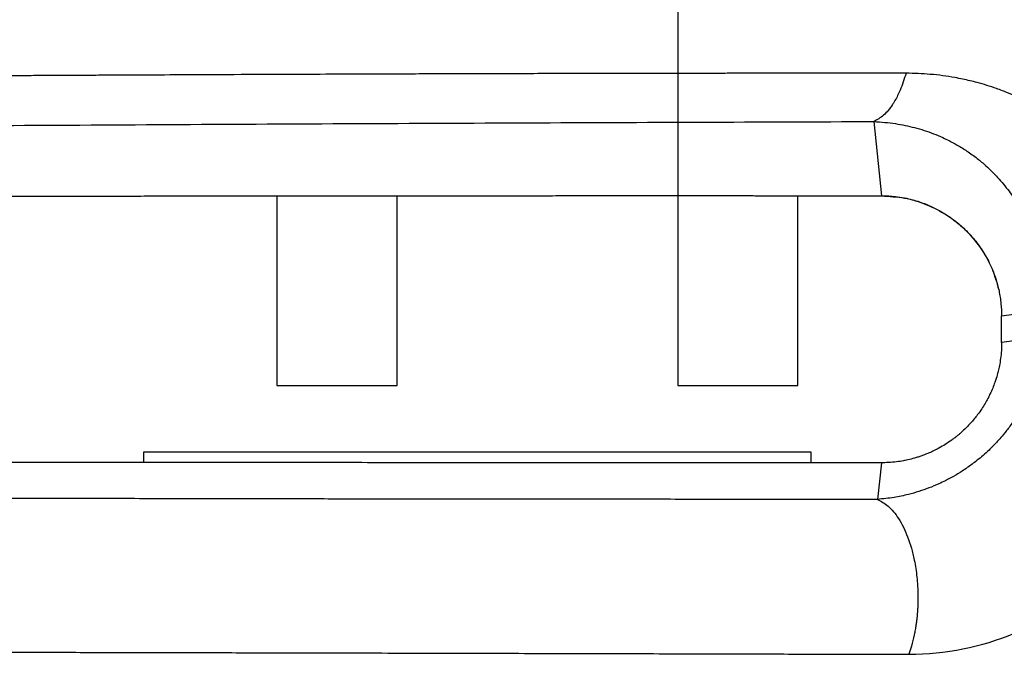
# Model space of a CAD drawing. Units: inches. Extents: x 0.1 to 12.1, y 0.1 to 8.1.
# Drawn here: x 2.9 to 2.9, y 4.7 to 4.8 of the extents above; entities that cross this region are included whole.
import ezdxf

# ---------------------------------------------------------------- set-up
doc = ezdxf.new("R2010")
doc.units = ezdxf.units.IN
doc.header["$MEASUREMENT"] = 0

msp = doc.modelspace()

# ---------------------------------------------------------------- linework, layer by layer
at = {"color": 7, "linetype": 'Continuous', "lineweight": 25}
for p, q in [((2.91284195565483, 4.801894447246169), (2.91284195565483, 4.737689984850713)), ((2.927525570456853, 4.757449960165055), (2.928091709568285, 4.751894423349335)), ((2.88284195565483, 4.751881621262311), (2.88284195565483, 4.737689984850713)), ((2.89184195565483, 4.737689984850713), (2.89184195565483, 4.751890129183927)), ((2.92184195565483, 4.737689984850713), (2.92184195565483, 4.751896964867436)), ((2.937083236263655, 4.74298899636807), (2.937094234798446, 4.742882255293804)), ((2.937088138100939, 4.7428894147656), (2.940179939383105, 4.743314557708675)), ((2.937088092154248, 4.7408893587903), (2.937088138100939, 4.7428894147656)), ((2.937088143973467, 4.740889222272216), (2.9370881899175, 4.742889279965303)), ((2.940191663840825, 4.741320354019555), (2.937088092154248, 4.7408893587903)), ((2.88284195565483, 4.737689984850713), (2.89184195565483, 4.737689984850713)), ((2.91284195565483, 4.737689984850713), (2.92184195565483, 4.737689984850713)), ((2.87284195565483, 4.732689984850714), (2.87284195565483, 4.731908625147905)), ((2.92284195565483, 4.732689984850714), (2.87284195565483, 4.732689984850714)), ((2.92284195565483, 4.731889295154025), (2.92284195565483, 4.732689984850714)), ((2.928092886763325, 4.731891166587014), (2.92780192037042, 4.729146162167678))]:
    msp.add_line(p, q, dxfattribs=at)
msp.add_arc((2.930166141779585, 4.738013040099225), 0.02047305488330723, 269.963478410723, 0.6949839363188574, dxfattribs=at)
for points, knots in [([(2.929934206313257, 4.761073080832674), (2.928682518298981, 4.761072470058907), (2.925981555665533, 4.761071152097), (2.922928992230592, 4.761068870888121), (2.920764966965613, 4.76106694206366), (2.919677431983936, 4.761065900221364), (2.918559806379053, 4.761064752458982), (2.917412034688894, 4.76106348879857), (2.916234054410548, 4.761062099055803), (2.91502579822287, 4.76106057275516), (2.912858476320983, 4.761057638488544), (2.909921008458116, 4.761053106666688), (2.906401511925945, 4.761046616223944), (2.903464237576436, 4.761040357835251), (2.901090720708776, 4.76103470852815), (2.899262258013714, 4.761029987482974), (2.897807441587364, 4.76102600382918), (2.896487645452151, 4.761022255857551), (2.894880932257216, 4.761017508783961), (2.892804809620994, 4.761011022142238), (2.890206221640792, 4.761002316114072), (2.887214405297016, 4.760991527793614), (2.883826055967989, 4.760978368699263), (2.880037103310486, 4.760962548032544), (2.875325396906073, 4.760941472218784), (2.871650919401971, 4.760923763858939), (2.869156267136966, 4.760911265786241), (2.868504111813517, 4.760907975469966), (2.867844842921913, 4.760904626210712), (2.867178441573917, 4.760901217691688), (2.866504888576089, 4.760897749595524), (2.865824164369443, 4.760894221704295), (2.865136248671042, 4.760890633523541), (2.863911633367251, 4.760884207114656), (2.861948498664104, 4.760873754426713), (2.859041371586245, 4.760857950352175), (2.855515447473328, 4.760838417925989), (2.851364265042632, 4.760815090415007), (2.846580713310978, 4.760788038913446), (2.841493268638517, 4.760759428407802), (2.83616066063602, 4.760730048532251), (2.830643111778887, 4.760700681011673), (2.824659208231143, 4.760670621983912), (2.818487588690016, 4.76064163042629), (2.812161211947457, 4.760613843370945), (2.807542218036945, 4.760594893729523), (2.804509073146058, 4.760582963722468), (2.803183899633041, 4.760577826591826), (2.801844138677549, 4.760572708654831), (2.800489761764199, 4.760567611299616), (2.79912074102233, 4.760562535881322), (2.797737048955873, 4.760557483758077), (2.796338656558671, 4.760552456153359), (2.790964420470281, 4.760533434951951), (2.78157601359891, 4.760502869639777), (2.768101636237826, 4.760465290564347), (2.753088023879793, 4.760429617484819), (2.739876252335081, 4.76040436139636), (2.730879420609652, 4.760390118220849), (2.727619142352846, 4.760385293642202), (2.726722175124475, 4.760383984852632), (2.7258249227881, 4.760382694030537), (2.724927387906478, 4.760381421051028), (2.724029573117357, 4.760380165702197), (2.723131480999448, 4.760378928090782), (2.721731211166202, 4.760377025007771), (2.719617577642115, 4.760374240479564), (2.716578349672664, 4.760370424096873), (2.712903611386154, 4.760366057371741), (2.709442202605065, 4.760362198801907), (2.70635379666873, 4.760358930012801), (2.70379822991618, 4.760356326326903), (2.701082425290108, 4.760353667809504), (2.698206168913655, 4.760350967160369), (2.695169262680902, 4.760348235981067), (2.691971528964722, 4.760345484828898), (2.688612810787992, 4.76034272152162), (2.683363365678912, 4.760338597505605), (2.67650875990778, 4.760333581062419), (2.668336524735119, 4.760327985366726), (2.66087258244944, 4.760323043354329), (2.654119844283943, 4.760318604795547), (2.64985520515979, 4.760315701821646), (2.647841955599852, 4.760314331386597)], [0, 0, 0, 0, 0.01439938708161551, 0.03107180544069486, 0.03512759241241362, 0.03929829315802025, 0.04358397820056353, 0.04798471907367145, 0.05250058829855327, 0.05713165937470786, 0.06187800678680813, 0.07741630120244514, 0.09088277561751622, 0.1022730348758028, 0.1110902727438766, 0.1180642314817716, 0.1231930203383807, 0.1277224992266781, 0.1331432477095481, 0.1415375428070482, 0.1514026508927745, 0.1627403292293907, 0.1755524955849933, 0.1898412375950844, 0.2056088642704546, 0.2286910995702418, 0.2310976070126196, 0.2335290960479412, 0.235985575458871, 0.2384670543429637, 0.240973542131755, 0.2435050486108299, 0.2460615839408833, 0.2486431586798374, 0.2571490662652992, 0.2679011947729839, 0.280901701236995, 0.2961524725250912, 0.3136547226741839, 0.333408526073724, 0.3517406536012589, 0.3716582627690012, 0.3931582141778226, 0.4162391016834283, 0.4378579875467064, 0.4607012097389245, 0.4653322007106155, 0.4700104501585521, 0.4747359625415926, 0.4795087427787014, 0.4843287962667537, 0.4891961288988282, 0.4941107470830128, 0.4990726577617136, 0.5458082691722331, 0.592543558230525, 0.6392766156058697, 0.7009699727059474, 0.7281260060925903, 0.731174569424837, 0.7342232170518318, 0.7372719496613568, 0.740320767944481, 0.7433696725956416, 0.746418664312721, 0.7494677437971249, 0.7576273281570444, 0.7679290019021252, 0.7803729934181646, 0.7949595170881618, 0.8030563069585576, 0.8116887929109257, 0.8208569840198452, 0.8305608821181478, 0.8408004806495477, 0.8515757635509026, 0.8628867041885452, 0.8747332643766967, 0.9045795230614034, 0.9320295412889272, 0.9570829662148896, 0.9797397395497325, 1, 1, 1, 1]), ([(2.929934206312732, 4.761073080832992), (2.929796446117872, 4.760632255041564), (2.929560449051924, 4.759877076134652), (2.929206939290368, 4.759182433617863), (2.929005390262652, 4.758849128146528), (2.928736022930637, 4.758434570369549), (2.928267055748679, 4.757860936064601), (2.92777100700404, 4.75758599592045), (2.92752557045569, 4.757449960176558)], [0, 0, 0, 0, 0.2473479471112036, 0.4237319048899229, 0.47458691356918, 0.5002249853400488, 0.7527197561223987, 1, 1, 1, 1]), ([(2.950632033813245, 4.740272516675724), (2.95060422815249, 4.741040331970813), (2.950547533470601, 4.742605878076259), (2.950225797604245, 4.744414038955661), (2.949899456325158, 4.745719471573612), (2.949657441208255, 4.746536508040101), (2.949365214065278, 4.747396175704101), (2.948997930966011, 4.74833380193625), (2.948573875624652, 4.749270946348861), (2.948169434878628, 4.750063583775801), (2.947780939507452, 4.750761198275057), (2.947319509628985, 4.751525817855066), (2.946823197886586, 4.752266067773379), (2.946337958383298, 4.752925461179313), (2.945948205588773, 4.753422400621093), (2.945553130693287, 4.753896443995173), (2.945144003991278, 4.75435861682146), (2.94472107042312, 4.754808557515202), (2.944280167954996, 4.755250179274285), (2.943780014870388, 4.755721745747676), (2.943173125179041, 4.756255266760419), (2.94240902465384, 4.756869979687814), (2.94151997655591, 4.757511483556473), (2.940582242268891, 4.758109494097848), (2.939676744370375, 4.758622126195736), (2.939012743822109, 4.758958185452076), (2.938570467123144, 4.759166474334844), (2.938332082309461, 4.75927515195476), (2.938091008180912, 4.759381446439293), (2.937847224858459, 4.75948528893689), (2.937600732563769, 4.759586637904558), (2.937368925229999, 4.759678433904568), (2.937068620593115, 4.759793694288282), (2.936618552696126, 4.75995761870478), (2.935987859087348, 4.760165602324125), (2.935330139085631, 4.760355386775417), (2.934724179998789, 4.760508730841118), (2.934172955544143, 4.760632259660521), (2.93319292157706, 4.760821851139572), (2.931792119105174, 4.761016523977405), (2.930543512806602, 4.761054532890633), (2.929934206312732, 4.761073080832992)], [0, 0, 0, 0, 0.06896004036772364, 0.1406068924644732, 0.1691000348502956, 0.1945446745457959, 0.2205996665211415, 0.2547714475698805, 0.290021441552848, 0.3185844487154141, 0.3398308618001635, 0.3665071830931109, 0.4042469150771723, 0.4254026647033204, 0.4451592979119224, 0.4649056055711427, 0.4846381475182499, 0.5043536254078916, 0.5240489094970879, 0.544307420474777, 0.5699485258627806, 0.6009373008107467, 0.6372263530342365, 0.6731972087515283, 0.7048765367740324, 0.7336930843537758, 0.7416401093903975, 0.7496124668820979, 0.7576102960520178, 0.7656337556276379, 0.7736830247299773, 0.7817583037806632, 0.7881628047300708, 0.80268430150625, 0.8247816250993031, 0.8473997712599283, 0.8632125822112144, 0.879617261265611, 0.8966170295950356, 0.9495502182750376, 0.9999999999999999, 0.9999999999999999, 0.9999999999999999, 0.9999999999999999]), ([(2.647841955214759, 4.756486450002431), (2.652439433838496, 4.75649076808509), (2.661635135702397, 4.756499404949774), (2.675417011503357, 4.756514076398813), (2.687618263016662, 4.756528860934686), (2.698238924137385, 4.756543473461527), (2.706923931728738, 4.75655671650509), (2.713746375271928, 4.756568204620737), (2.717683926952567, 4.756575301000499), (2.719107438239564, 4.75657792620676), (2.719498849381327, 4.756578651368606), (2.719890212835566, 4.756579379785056), (2.72028152835697, 4.756580111479365), (2.720672795670713, 4.756580846430265), (2.721064014655567, 4.756581584774183), (2.72137780901115, 4.756582179421142), (2.721726346326684, 4.756582842910808), (2.722212364729968, 4.756583772292579), (2.72296960132718, 4.75658523138965), (2.723966934847124, 4.756587173373464), (2.725182591492113, 4.756589570893517), (2.72676411639606, 4.756592738849), (2.728746544544625, 4.756596791655427), (2.731164597727241, 4.75660186421241), (2.733929888941843, 4.75660783938043), (2.737041294125033, 4.756614789905715), (2.740657485233852, 4.756623171371698), (2.744805606491669, 4.756633207470086), (2.749511997723643, 4.756645169813408), (2.75464345171976, 4.756658926149464), (2.760196520854986, 4.756674686126612), (2.765414023641861, 4.756690417788881), (2.770216517602456, 4.756705677764689), (2.774525582810106, 4.756719973435147), (2.779008745060955, 4.756735521975881), (2.78366430774328, 4.756752421891663), (2.788490429881175, 4.756770779137404), (2.794150338321919, 4.756793363274113), (2.800446458496186, 4.756819987045382), (2.807182107347274, 4.75685033557806), (2.813511532050141, 4.756880535922281), (2.819438744852303, 4.756910324557508), (2.824938191087865, 4.756939287228005), (2.830018660602446, 4.756967216143166), (2.834688710684517, 4.756993791379113), (2.838985732570267, 4.757018825723051), (2.843066412379817, 4.757042977174761), (2.846897985699045, 4.757065881936977), (2.850448261601246, 4.757087201425788), (2.853534573860078, 4.75710573601603), (2.856160865520341, 4.757121462044415), (2.858330618623846, 4.757134394304146), (2.859879442445406, 4.757143577224095), (2.860913105701205, 4.757149680398385), (2.861519005652322, 4.757153248827815), (2.86192207521173, 4.757155617778261), (2.862138186596308, 4.75715688636821), (2.86221912664659, 4.757157361270408), (2.862252001703137, 4.757157554122251), (2.862265936594465, 4.757157635860498), (2.862271965317102, 4.757157671222075), (2.862274598086342, 4.757157686664387), (2.862275752658255, 4.757157693436399), (2.862276307109688, 4.75715769668846), (2.866726415177506, 4.757183798172401), (2.87556576663613, 4.757234219536778), (2.888677134317351, 4.757302364866147), (2.901679906286935, 4.757360024882662), (2.914612621013195, 4.757408114601488), (2.923222066798914, 4.757436014289331), (2.927525570455121, 4.757449960182206)], [0, 0, 0, 0, 0.04667498622720879, 0.09335753202441838, 0.1400444841630469, 0.1708590684852746, 0.2016728195619799, 0.2287873424295515, 0.2407171053826818, 0.2420561300049649, 0.2433951475560763, 0.2447341579279108, 0.2460731610140527, 0.2474121567840355, 0.2487511453092378, 0.2500901266680595, 0.250634526194818, 0.2523305854645863, 0.2550819772556478, 0.2584135909266905, 0.2625789920066863, 0.2675781451751131, 0.2746776246120004, 0.2829775772313647, 0.292477930477804, 0.3031786171333214, 0.3150795815302623, 0.3298335771206262, 0.3460931393762431, 0.3638583110342704, 0.3831292072800342, 0.4039060341071277, 0.4183259315927867, 0.4333917019871456, 0.4491034931635801, 0.4654614842590745, 0.4824658894497814, 0.500116962050198, 0.525467851097232, 0.5494749335994598, 0.5721379109610689, 0.593456442548145, 0.6134301703636377, 0.6317378640742656, 0.6487471951255092, 0.664457179576626, 0.6788671934459223, 0.693663860563666, 0.7067813967693324, 0.7182200406648297, 0.7279802295640362, 0.7360625067009816, 0.7424674411215947, 0.7453217418985092, 0.7476502760920627, 0.7492645275572384, 0.7498458394099372, 0.7500766513653156, 0.7501733754372798, 0.7502149983304797, 0.7502331312528276, 0.7502410746679385, 0.7502445629808999, 0.7502460965241206, 0.7502473008873997, 0.8002171268670601, 0.8501726909283375, 0.9001287606473276, 0.9500785237050828, 1, 1, 1, 1]), ([(2.92752557045569, 4.757449960176558), (2.927804899801386, 4.757433633899908), (2.928354710248969, 4.757401498509871), (2.929134751031869, 4.757301077538306), (2.929873957199888, 4.757168731523546), (2.930589785152989, 4.757000405103075), (2.931297228045385, 4.75679357429752), (2.932002285504369, 4.756543818104773), (2.932623330975791, 4.756282708760057), (2.933215339730652, 4.75599872206268), (2.933824847977192, 4.755669609739432), (2.93453580437942, 4.755227309652511), (2.935249173745444, 4.754708728934516), (2.9358810048158, 4.754177101255492), (2.936382870375, 4.753700542845354), (2.936980224797686, 4.753074862828655), (2.937642281789481, 4.752268208490747), (2.938341861076052, 4.751219100709095), (2.938947543185441, 4.750094426470207), (2.939516024725278, 4.748736022201879), (2.93997374832967, 4.747109391267309), (2.940252060493507, 4.745259713626063), (2.940203958903795, 4.743962380697979), (2.940179939382694, 4.743314557708619)], [0, 0, 0, 0, 0.03245101952745529, 0.06387409645946313, 0.0942998312933222, 0.1245748395053263, 0.156187094594078, 0.1888234719966121, 0.2225078737909301, 0.2461314633178456, 0.277827253796587, 0.3177212718816418, 0.3631458725910874, 0.4031751795611538, 0.4368420948243014, 0.4640538714939083, 0.5302947732543067, 0.5916897483520596, 0.6532347814008639, 0.7234147170083578, 0.814679614522443, 0.9074602952639513, 1, 1, 1, 1]), ([(2.81879390539984, 4.751893181909032), (2.82004188092223, 4.751893051864629), (2.822681545700564, 4.751892776800235), (2.826835603809077, 4.751890829711865), (2.83096031146354, 4.751888105620298), (2.83542117023261, 4.751884382240961), (2.839755519946379, 4.751880560807716), (2.84423586764265, 4.751876745364594), (2.848129108999667, 4.751873963539973), (2.851734897179916, 4.751871945468215), (2.855056676844229, 4.751870565075075), (2.858351284765669, 4.751869669716344), (2.861661677196718, 4.751869380346296), (2.865029610913603, 4.751869804706979), (2.868452775324814, 4.751870909033484), (2.871419507889935, 4.751872444178874), (2.873954958594267, 4.751874113504647), (2.876082873348576, 4.751875689826397), (2.878150236712312, 4.751877374089408), (2.879922552843819, 4.75187892865659), (2.881408931552989, 4.751880283552501), (2.882801466373354, 4.75188157893449), (2.884352955086054, 4.751883045513368), (2.886026283745429, 4.75188465425792), (2.887816884122449, 4.751886369460492), (2.8895522607747, 4.751888014798176), (2.891107542945515, 4.751889467066614), (2.892620306929894, 4.751890843917768), (2.894078388830288, 4.751892097770408), (2.895579396214843, 4.751893315559096), (2.8969268784794, 4.751894342520107), (2.898230451910063, 4.751895268644236), (2.899795351593632, 4.751896292856799), (2.90162372614718, 4.751897343606671), (2.903717714117073, 4.751898331402987), (2.905775121930532, 4.75189908153583), (2.907796086727582, 4.751899594298946), (2.909780733212104, 4.751899869525047), (2.911729175084506, 4.751899907631449), (2.913583034453318, 4.751899713312961), (2.915434622474737, 4.751899296060124), (2.91680502717228, 4.751898881255528), (2.917768893654901, 4.75189855477564), (2.918250022121385, 4.751898385413059), (2.918743283536758, 4.751898205558954), (2.919248677051927, 4.751898015232562), (2.919766201477182, 4.751897814338047), (2.920295856703004, 4.751897603250621), (2.921321989125995, 4.751897181396896), (2.922734206480777, 4.751896594581761), (2.924422105878292, 4.751895899580616), (2.925713562757585, 4.751895370360181), (2.926655138884551, 4.751894987433407), (2.927293366163619, 4.751894731589095), (2.927752292731685, 4.751894548813517), (2.92799849187406, 4.751894457806912), (2.928091709568285, 4.751894423349335)], [0, 0, 0, 0, 0.03276249637634061, 0.06929783972788965, 0.1096117639273048, 0.1420501791348599, 0.1880042082516739, 0.2254593303713459, 0.262364350887038, 0.2929800062688468, 0.323041988438178, 0.3525498944508568, 0.382704590850165, 0.413461071223021, 0.4448052367909147, 0.4767373972065529, 0.4951716328734626, 0.5147734760073283, 0.5355438868898396, 0.5523883059913395, 0.5638870753354659, 0.576772075782153, 0.5910440346940806, 0.6069917586523804, 0.6233030771807121, 0.6408822651285443, 0.6553371106907434, 0.6666658885959567, 0.6830858353390628, 0.6960429913030465, 0.7085972642101296, 0.7207484358791332, 0.7324963174641813, 0.7523786624873978, 0.7719313589676162, 0.7911539499928842, 0.8100460098990868, 0.8286071447021289, 0.8468369922361907, 0.8647352677278208, 0.8806595327600543, 0.8988432566615724, 0.9032358818978266, 0.9077423862609387, 0.9123627726016317, 0.9170970439726279, 0.9219452036387679, 0.9269072550874039, 0.9319832020390257, 0.9507866978866758, 0.9666035063044405, 0.9794334219547051, 0.9870955912647288, 0.993077448902969, 0.9973789337964396, 1, 1, 1, 1]), ([(2.921841955654826, 4.75188375212762), (2.921993806252707, 4.75188352156565), (2.922667380742342, 4.751882498845536), (2.923985460158057, 4.751880952747221), (2.925919136591727, 4.751879148941287), (2.927331022502337, 4.751878527092996), (2.928098445617795, 4.751878189090649)], [0, 0, 0, 0, 0.07280025809070922, 0.3229252790104801, 0.6319796182715111, 1, 1, 1, 1]), ([(2.928091711610878, 4.751894422982622), (2.928276565012188, 4.751891138544566), (2.928629954826641, 4.751884859585418), (2.929204988014951, 4.751832176655647), (2.929793778646917, 4.751741074255), (2.930394240841314, 4.751602390432214), (2.93093536499148, 4.751440120832966), (2.931422905429055, 4.751261368229044), (2.931934636733801, 4.751041233367262), (2.932449911144229, 4.750779348755333), (2.932991068466425, 4.750453705359988), (2.933484818678993, 4.750108501217162), (2.933941521288803, 4.749741530552801), (2.934368367996976, 4.749352852454232), (2.93477066046554, 4.748937112888368), (2.935151804116332, 4.748486815897178), (2.935528856047437, 4.747977722106851), (2.935868218748604, 4.747441414687345), (2.936147160364774, 4.746918424424249), (2.936325296026819, 4.746532464031522), (2.936460418363764, 4.746207975510063), (2.936570656288469, 4.745916277529514), (2.936686320130101, 4.745569934052317), (2.936795943412401, 4.745192191902858), (2.936935999347158, 4.744602491066988), (2.937060994558246, 4.743835261585341), (2.937079388008026, 4.743194266278778), (2.937088135760287, 4.742889414920895)], [0, 0, 0, 0, 0.03467674783294864, 0.06629258318023351, 0.1104692921418853, 0.1506950668469233, 0.1889068491625389, 0.224979335097296, 0.2576846567223653, 0.3053304452400067, 0.3473876652985057, 0.3932254594126155, 0.4360205463039403, 0.4756415397958384, 0.5204593385207473, 0.5641408925031446, 0.6066923026255118, 0.6613348566956141, 0.7051021341089081, 0.738014079325061, 0.7551736655055677, 0.7825646929781053, 0.8065091221283568, 0.8350033197319864, 0.8680581012898012, 0.9372496700493009, 1, 1, 1, 1]), ([(2.928098445617795, 4.751878189090649), (2.928679178931367, 4.751846853796304), (2.929861802422725, 4.751783041622397), (2.931492323264771, 4.751268223927899), (2.933018259776415, 4.750477136803227), (2.93439263217858, 4.749396443684529), (2.935524387337283, 4.748049966796571), (2.936401011618992, 4.746536665590889), (2.936719734570932, 4.74539820916652), (2.936874663047732, 4.744844815321937)], [0, 0, 0, 0, 0.1279673121982827, 0.2605966387580047, 0.4024453708970041, 0.5511728502215357, 0.7032305526301886, 0.8557429323429622, 0.9999999999999999, 0.9999999999999999, 0.9999999999999999, 0.9999999999999999]), ([(2.940191663872419, 4.741320354023898), (2.940146936456062, 4.740902839644024), (2.940058915687938, 4.740081197362555), (2.939824768054039, 4.739071570297951), (2.939605953757671, 4.738345868217704), (2.939456658647827, 4.73791064762666), (2.939279511116457, 4.73744485159344), (2.939046057403151, 4.736897596012723), (2.938795043372151, 4.736384908908098), (2.9385755429524, 4.735980339683944), (2.93840455959632, 4.735682206719833), (2.938192575421227, 4.735334175682268), (2.937933283244856, 4.734940613676026), (2.937662342917782, 4.734561206586616), (2.93742156069721, 4.734246083037263), (2.93716309194148, 4.733925818284549), (2.936892797221486, 4.733611347974207), (2.936618546446552, 4.733314356096222), (2.936449878637658, 4.733141200183485), (2.93630303790477, 4.732994347997805), (2.936078405785473, 4.732775621297836), (2.935708017646899, 4.732439079281805), (2.935280649406515, 4.73208462531513), (2.93488507719435, 4.731781324239741), (2.934517351955268, 4.731517655655609), (2.9340554865227, 4.731207789732643), (2.933509337789009, 4.730874987083848), (2.932925668858375, 4.730560558352757), (2.932311406879139, 4.730265622724612), (2.931644675522029, 4.729989345704139), (2.930879535153947, 4.729725649523337), (2.930005334821223, 4.729480849363308), (2.928956871235767, 4.729259502215937), (2.928212793976592, 4.729186482856788), (2.927801920367664, 4.729146162141102)], [0, 0, 0, 0, 0.08551103256975633, 0.1682803833310829, 0.1992676925134058, 0.2266942459479666, 0.2523352622524783, 0.2884275587363007, 0.3305237228823144, 0.3486784320296891, 0.3639683435845851, 0.3860492716421475, 0.4133034212321084, 0.4368307150268924, 0.4562192004123214, 0.4716434415669667, 0.4962737577311083, 0.5148696756185577, 0.527654900074245, 0.5292958188311244, 0.543096313556255, 0.5700009045592918, 0.595843204832418, 0.6159642179967072, 0.6350546450581334, 0.6548550693334858, 0.688756844083166, 0.7195257278429276, 0.7444627194217153, 0.7832637310470734, 0.822887957289649, 0.8655442094804203, 0.9257545702266243, 1, 1, 1, 1]), ([(2.937088094657002, 4.740889358337171), (2.937086050222251, 4.740742438978262), (2.937081251015397, 4.740397553237285), (2.937036430624544, 4.739861029537012), (2.936958020394528, 4.739323784886228), (2.936864254137174, 4.738869288826513), (2.936746371494025, 4.73840847670263), (2.936604139658425, 4.737956201103798), (2.936419696363351, 4.737470706213258), (2.936243547894871, 4.737070878985911), (2.936052258541871, 4.736688059815968), (2.935849519533915, 4.736322979463702), (2.935597758764602, 4.735918769947614), (2.935245145073675, 4.735417523680759), (2.934777321029357, 4.734847373507535), (2.934332070520523, 4.734398049913818), (2.934020328124646, 4.734118556256646), (2.933865511717443, 4.733985977883766), (2.933707376137514, 4.733856678379153), (2.933592644308858, 4.733767185411469), (2.933474987018823, 4.733677800263574), (2.933254379203583, 4.733514700361044), (2.932883392623255, 4.733265360726519), (2.9324748046879, 4.733025756780944), (2.93210332105087, 4.73283031128493), (2.931760162566197, 4.732667270037276), (2.931415317898229, 4.732523324432242), (2.931109553502602, 4.732409374823284), (2.930843068753498, 4.732319145231355), (2.930491975634794, 4.732211976161499), (2.930170211258443, 4.732129168136491), (2.929897528927893, 4.732070307282377), (2.929620650575533, 4.732015634650679), (2.929195124052627, 4.731949387628203), (2.928636016021054, 4.731899309461471), (2.928264232344935, 4.731893735881036), (2.928092885443941, 4.731891167140673)], [0, 0, 0, 0, 0.03613968061379379, 0.08483606666757465, 0.1291285759552569, 0.164122805497796, 0.1925685849708214, 0.2383590283780021, 0.2710930327624995, 0.3075297146008831, 0.3333042908026991, 0.3626826123212636, 0.3957034237123978, 0.4323585270262069, 0.4882194561236767, 0.5438762639200236, 0.5571998948197213, 0.570529712428157, 0.5838705633465782, 0.5972275583479544, 0.5990166727670029, 0.612794804680133, 0.6509169243355579, 0.68644654669709, 0.7058726724891282, 0.7339288489961342, 0.762014379516754, 0.7808756620944481, 0.8000416737080049, 0.8194996434316394, 0.8565759851400908, 0.8694165707544127, 0.8784584801949589, 0.9164866637187065, 0.9615105442154033, 1, 1, 1, 1]), ([(2.928092886763325, 4.731891166587014), (2.927852251092176, 4.731891090123308), (2.927248062084174, 4.731890898137931), (2.926157405131295, 4.731890510722476), (2.924697886887226, 4.731889983223078), (2.922872977825655, 4.731889309859556), (2.920967309041912, 4.731888589473796), (2.919147952457033, 4.731887925098022), (2.917533032962243, 4.731887395287995), (2.916014268431788, 4.731886957215101), (2.91457633717671, 4.731886617083871), (2.913177021067968, 4.731886382497877), (2.911753719960021, 4.731886275467145), (2.909634979469931, 4.731886304167139), (2.906818366388125, 4.73188673928093), (2.903266006042428, 4.731887917938073), (2.899772049703436, 4.731889648848746), (2.896230242871813, 4.731891904247603), (2.892756521005129, 4.731894496924017), (2.889202713514766, 4.731897324497272), (2.885637134986787, 4.731900256715733), (2.882054091302122, 4.731903121468069), (2.878517499344481, 4.731905577181688), (2.8751797278278, 4.731907565687558), (2.87101427800204, 4.731909580462906), (2.865948792616256, 4.731910945984073), (2.85994553395386, 4.731910730570762), (2.853955702233993, 4.731908860848542), (2.848127767525788, 4.731906215754975), (2.842770107486846, 4.731902883369512), (2.837967073223956, 4.731899495066348), (2.833866661834568, 4.731896619571354), (2.829888073530174, 4.731894042764091), (2.82610109984195, 4.731892099407803), (2.822340307525033, 4.731890687328525), (2.819957227314577, 4.731890434926703), (2.818833758304874, 4.731890315935482)], [0, 0, 0, 0, 0.00677478377320162, 0.01701015426270372, 0.03070603734293327, 0.04786234541103086, 0.06837865928911395, 0.08434183815094345, 0.09906138475202272, 0.1138165344612801, 0.1270669717539759, 0.1395049327046727, 0.1531653946255579, 0.1670795219327197, 0.199052660922089, 0.2322888591664739, 0.2667874261641113, 0.2970180271776686, 0.3314769463206444, 0.3639416917387225, 0.3962611197303198, 0.4308765833513881, 0.4636313146885539, 0.4944505769318896, 0.5233351618917147, 0.5787480901811214, 0.6339563269277569, 0.687798696447985, 0.7419082618364422, 0.7917361923550348, 0.8319722013123219, 0.8704760685403338, 0.9009876630532506, 0.9375501672085323, 0.9705589213931951, 1, 1, 1, 1]), ([(2.928099194526943, 4.731876068167207), (2.927721378611958, 4.731875996651695), (2.9268413686882, 4.731875830077558), (2.925339958065494, 4.731876150797512), (2.923965391390495, 4.731876811682201), (2.923092936033368, 4.731877634124661), (2.922841955654829, 4.731877870717764)], [0, 0, 0, 0, 0.2156106486005338, 0.5022009473675071, 0.856797492679511, 1, 1, 1, 1]), ([(2.927801920370419, 4.729146162167678), (2.926355066524835, 4.729146269746789), (2.923304852221398, 4.729146496541876), (2.91849728374598, 4.729147656923794), (2.913219065169042, 4.729149711950087), (2.909033852681957, 4.72915210998439), (2.906089806291734, 4.729154164017532), (2.904537432374415, 4.729155330361717), (2.902954440471352, 4.729156607141348), (2.901340694322335, 4.729158000677653), (2.899696047026164, 4.729159517440754), (2.897988796802672, 4.729161195254712), (2.895009103392984, 4.729164313837635), (2.890918857248259, 4.729169153610027), (2.886038138065394, 4.729175920601693), (2.881723736002534, 4.729182687363877), (2.877952328965512, 4.729189206068323), (2.874567735741984, 4.729195552411914), (2.87157292265422, 4.72920156437396), (2.869116844835229, 4.729206783560376), (2.867152220665812, 4.729211141144179), (2.865497752110195, 4.729214928117417), (2.863787193957421, 4.729218963623922), (2.861873934030542, 4.729223628663742), (2.859257612140332, 4.729230232719353), (2.855858754676275, 4.72923918208208), (2.851570720688059, 4.729250964583988), (2.846778431764454, 4.729264549096305), (2.842935151341401, 4.729275621688119), (2.840208245832534, 4.72928346458702), (2.838760807937018, 4.729287618822624), (2.837280401135876, 4.729291852402949), (2.835766909455303, 4.729296158146761), (2.834220798427674, 4.729300526424651), (2.832857449745402, 4.729304344752807), (2.830162888164415, 4.729311827722014), (2.826495743313875, 4.729321747954888), (2.82155871222666, 4.72933442820703), (2.816808508685329, 4.72934606933357), (2.81287371120758, 4.729355230519798), (2.809831354433902, 4.729362052208129), (2.807755626430128, 4.729366603446904), (2.805640035728996, 4.729371136201336), (2.803484443378877, 4.729375645904796), (2.801288706673337, 4.729380127891814), (2.794731680756982, 4.729393177004376), (2.783757695955819, 4.729412819124053), (2.768266087392131, 4.729435733956819), (2.752635353472378, 4.72945471888983), (2.73688162117882, 4.729470350584863), (2.721115391607372, 4.729483139948967), (2.705355936990539, 4.729493705823145), (2.689622352657673, 4.729502869496662), (2.673839869547332, 4.729511368031028), (2.663294028353582, 4.729517301513591), (2.658021394522071, 4.729520268093529)], [0, 0, 0, 0, 0.01748331312808879, 0.03685780145485982, 0.05812392734548558, 0.08128174115312647, 0.08740185011205934, 0.0936415151681801, 0.1000007264738027, 0.1064794736760396, 0.1130777463331225, 0.1197955344120871, 0.1270121972546717, 0.148883289319196, 0.1688515316422354, 0.1853531260066883, 0.2002820171482741, 0.2136382239525563, 0.2254216893607112, 0.2356322462677382, 0.2425512083999148, 0.2484987988214776, 0.2550334796456493, 0.2625767580905059, 0.2708543804580865, 0.2855372449722473, 0.3020798088590191, 0.3204822723988303, 0.3407443402204989, 0.3461312997334203, 0.3516357438621736, 0.3572576485894954, 0.3629969868682572, 0.3688537285481568, 0.3748212402623108, 0.3784616724931771, 0.399382392527341, 0.4162432833618271, 0.4339761789712382, 0.4525808796764911, 0.4601283854439257, 0.4678104053617729, 0.4756269298330202, 0.4835779501092319, 0.49166345843756, 0.4998834482202841, 0.5558928013897443, 0.6118942907355407, 0.6678930790286078, 0.7238944193044293, 0.779903815827107, 0.834924620234749, 0.8899518854415225, 0.9449789351788443, 0.9999999999999999, 0.9999999999999999, 0.9999999999999999, 0.9999999999999999]), ([(2.927801920367664, 4.729146162141102), (2.928070130045019, 4.729001068065939), (2.928632383491908, 4.728696904380692), (2.929412208837133, 4.72773929915622), (2.929978316929846, 4.726609622705114), (2.930342577385291, 4.7255125026404), (2.930538880482798, 4.724708995558223), (2.930669380349815, 4.723971956629451), (2.930752375880135, 4.7233260048332), (2.930815438371414, 4.72256218301978), (2.930833542688407, 4.721838800209031), (2.930819443081883, 4.721290529002724), (2.930806742344163, 4.721025331436726), (2.930798461881077, 4.720881875762741), (2.930791934526717, 4.720785452205012), (2.930788329269238, 4.720736096798475), (2.930788123466327, 4.720733288892383), (2.930787365104821, 4.72072297881067), (2.930784451249643, 4.720683919316615), (2.930772506618496, 4.720531796502546), (2.930751061219286, 4.720303403590549), (2.930716666204435, 4.720004998918622), (2.930676064257378, 4.719705540511264), (2.93062112242688, 4.719361861711703), (2.930521027589203, 4.718833638217193), (2.930372239697048, 4.718208357591213), (2.930220394485457, 4.717745252459906), (2.930153091805269, 4.717539989375088)], [0, 0, 0, 0, 0.11137290337108, 0.2334733012910142, 0.3639454289594364, 0.431348558720117, 0.4993488798742542, 0.5446292583362762, 0.5897416491628749, 0.6344977489649232, 0.7015821761961819, 0.7363099101200088, 0.7458912801928632, 0.7556640110854013, 0.7656223633678559, 0.7656406435220762, 0.7657875787657469, 0.7661983225790431, 0.7677556217383446, 0.7738023770082786, 0.7974482662501792, 0.8148874718588742, 0.8359115506838443, 0.8603541268417392, 0.8879982765708216, 0.9503572348870756, 1, 1, 1, 1]), ([(2.64784195556468, 4.717913381643853), (2.649730631209054, 4.717912125314639), (2.653715926876884, 4.717909474333574), (2.660004233754512, 4.717905736271423), (2.66603628835765, 4.717902423295653), (2.671694190011907, 4.717899526311203), (2.675514465831686, 4.717897667238178), (2.67817379269742, 4.717896409169428), (2.679589513656192, 4.717895747071375), (2.681023508134075, 4.717895083738338), (2.682475750005286, 4.717894418928338), (2.683946212151783, 4.717893752222759), (2.687259074721183, 4.717892264527441), (2.692186539148058, 4.717890091618944), (2.698497842036387, 4.717887330959613), (2.704147524069792, 4.717884841458195), (2.709197973954867, 4.717882573123333), (2.713630989322771, 4.717880527905401), (2.717428544538642, 4.717878719396025), (2.720507259937367, 4.717877203935707), (2.723056458452025, 4.717875906308326), (2.725439425041717, 4.717874644946475), (2.728212848694, 4.717873128018269), (2.731598717886894, 4.717871204056453), (2.735643107811528, 4.717868799756959), (2.740202748771658, 4.717865946802649), (2.745274181039041, 4.717862583448877), (2.750853288454482, 4.717858631344006), (2.756935214359153, 4.717853992480881), (2.763514263404251, 4.717848545769218), (2.770271389879892, 4.717842426238691), (2.777164812629357, 4.717835587709891), (2.782233230976827, 4.717830082657277), (2.785642041610235, 4.717826158770141), (2.787278889426941, 4.717824233404705), (2.788933773097097, 4.717822243847669), (2.790606607309522, 4.717820187897793), (2.79229730284858, 4.717818063224507), (2.794005770337785, 4.717815867650195), (2.798149326532708, 4.717810419568149), (2.804570393771229, 4.717801401233777), (2.813093025129881, 4.717788391025944), (2.820521946335136, 4.717776345651497), (2.825394365093711, 4.717768148036473), (2.827870509772779, 4.717763925226057), (2.828739397679058, 4.717762438340918), (2.829602558902996, 4.717760956454328), (2.830540516897537, 4.717759341206007), (2.833206576054325, 4.717754734838461), (2.837416092236935, 4.71774735613919), (2.843108579279328, 4.717737137419401), (2.848418330407691, 4.717727377588478), (2.853300001410686, 4.717718192809419), (2.857501976184523, 4.717710115911072), (2.860845765072964, 4.717703560415132), (2.863446896338303, 4.717698374837373), (2.865629770765532, 4.717693955999262), (2.867913709169812, 4.717689255901576), (2.870811470177473, 4.717683203255199), (2.874402194770684, 4.717675567600078), (2.878748575015224, 4.717666130477661), (2.883627791080607, 4.717655295303839), (2.888275691391205, 4.717644719382688), (2.892587537615271, 4.717634698714824), (2.896337134319284, 4.717625832333643), (2.899998674246326, 4.717617021503974), (2.903459504077601, 4.717608583315155), (2.907957822196936, 4.717597476908945), (2.913374331711751, 4.717583855392411), (2.919537988785124, 4.717567999764673), (2.925057660644913, 4.71755354856913), (2.928525668222317, 4.717544320021902), (2.930153091813452, 4.717539989363696)], [0, 0, 0, 0, 0.01886206191912284, 0.03980084874633764, 0.06281644560909097, 0.07914448476982557, 0.09637710232995349, 0.1010398968011228, 0.1057647299241655, 0.1105515984940188, 0.1154004989646464, 0.1203114274324797, 0.125284379619494, 0.148601103584705, 0.1697299087048795, 0.1886706565942415, 0.2054233737432159, 0.2205966426069376, 0.2333794390380061, 0.2437720803951013, 0.2517209597631707, 0.25917430541975, 0.2679040828690012, 0.2798312251346581, 0.2935309124448537, 0.3090028996988414, 0.3262469621849005, 0.3452629122981839, 0.3660506174495364, 0.3886100193863827, 0.4129411554047669, 0.435818310433909, 0.4600678261914892, 0.4657002988400132, 0.4714019537867238, 0.4771727957006154, 0.4830128295981623, 0.4889220608579086, 0.4949004952357523, 0.5009481391391089, 0.5324737127730965, 0.5626489505396693, 0.5914752374736032, 0.6119171031531498, 0.6150624504532423, 0.6181896105094405, 0.6212985835358356, 0.6243893696683547, 0.6283326429816467, 0.650154848269894, 0.670099977151388, 0.6904828507196513, 0.7084365066078275, 0.7239612723649279, 0.7370588524846917, 0.74564867891158, 0.752997637931905, 0.7614819209986398, 0.7712602655386932, 0.7855747010067564, 0.8019797354778037, 0.8204718477660913, 0.8410470295302176, 0.8550441030866076, 0.8698609079829823, 0.8841019315221523, 0.89718044316558, 0.9097591149881755, 0.9360359996293365, 0.959830823638755, 0.9811499070323064, 1, 1, 1, 1])]:
    msp.add_open_spline(points, degree=3, knots=knots, dxfattribs=at)

doc.saveas('drawing.dxf')
